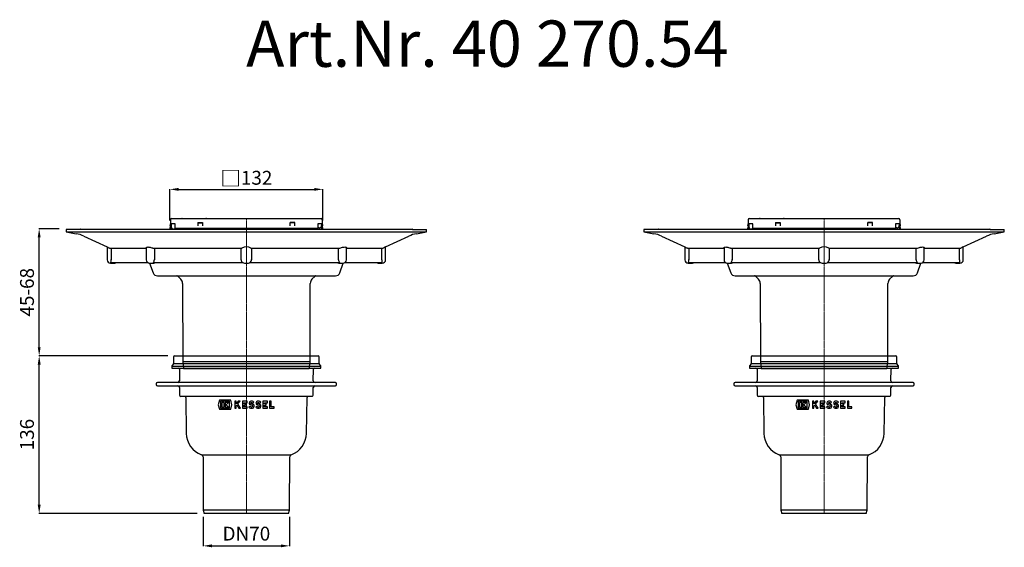
# Model space of a CAD drawing. Units: millimetres. Extents: x 9792 to 10656, y 35276 to 36223.
# Drawn here: x 9804 to 10656, y 35766 to 36223 of the extents above; entities that cross this region are included whole.
import ezdxf

# ---------------------------------------------------------------- set-up
doc = ezdxf.new("R2010")
doc.units = ezdxf.units.MM
doc.header["$LTSCALE"] = 0.4
doc.linetypes.add('MITTE', pattern=[2, 1.25, -0.25, 0.25, -0.25])
doc.layers.add('Bemaßung', color=5, linetype='Continuous', lineweight=15)
doc.layers.add('KESSEL-System 100', color=7, linetype='Continuous')
doc.styles.add('R4', font='swisscb.ttf', dxfattribs={"height": 60})
doc.styles.get("Standard").update_dxf_attribs({"font": 'romans.shx', "width": 0.8})
doc.dimstyles.new('ISO-25', dxfattribs={"dimtxt": 2.5, "dimasz": 2.5, "dimexe": 1.25, "dimexo": 0.625, "dimtad": 1, "dimtxsty": 'Standard', "dimcen": 2.5, "dimadec": 0, "dimazin": 0, "dimtfac": 1, "dimtmove": 0, "dimatfit": 3, "dimfxl": 1, "dimarcsym": 0})

# ---------------------------------------------------------------- blocks, each defined once
blk = doc.blocks.new('40270 - va')
at = {"layer": 'KESSEL-System 100'}
for p, q in [((-62.02, 0), (62.02, 0)), ((-63.31, -7.29), (-64.23, -8.21)), ((-63.02, -1), (-63.02, -6.59)), ((-63.02, -6.59), (0, -6.59)), ((0, -6.59), (63.02, -6.59)), ((63.02, -6.59), (63.02, -1)), ((64.23, -8.21), (63.31, -7.29)), ((-64.52, -8.91), (-64.52, -10.5)), ((-64.52, -8.91), (0, -8.91)), ((-64.52, -10.5), (0, -10.5)), ((-57.99, -11.49), (-57.9, -21.5)), ((0, -8.91), (64.52, -8.91)), ((0, -10.5), (64.52, -10.5)), ((57.9, -21.5), (57.99, -11.49)), ((64.52, -10.5), (64.52, -8.91)), ((-78, -24.17), (-78, -24.83)), ((-59.39, -23.01), (-77.01, -23.17)), ((0, -23.01), (-59.39, -23.01)), ((59.39, -23.01), (0, -23.01)), ((77.01, -23.17), (59.39, -23.01)), ((78, -24.83), (78, -24.17)), ((-77.01, -25.83), (-59.34, -25.99)), ((-59.34, -25.99), (59.34, -25.99)), ((-57.85, -27.47), (-57.79, -34.01)), ((57.79, -34.01), (57.85, -27.47)), ((59.34, -25.99), (77.01, -25.83)), ((0, -35), (-56.79, -35)), ((-52.54, -35.98), (-52, -67.05)), ((-23.34, -38.36), (-24.32, -42.26)), ((-24.32, -42.26), (-23.34, -46.16)), ((-13.53, -38.36), (-23.34, -38.36)), ((-14.54, -39.26), (-22.34, -39.26)), ((-22.34, -39.26), (-22.34, -45.26)), ((-21.38, -40.22), (-21.38, -44.3)), ((-19.28, -40.22), (-21.38, -40.22)), ((-19.28, -44.3), (-19.28, -40.22)), ((-18.44, -40.22), (-18.44, -44.3)), ((-15.38, -40.22), (-18.44, -40.22)), ((-17.42, -42.26), (-15.38, -40.22)), ((-15.38, -44.3), (-17.42, -42.26)), ((-14.54, -45.26), (-14.54, -39.26)), ((-12.56, -42.26), (-13.53, -38.36)), ((-13.53, -46.16), (-12.56, -42.26)), ((-10.01, -39.26), (-10.01, -45.26)), ((-8.75, -39.26), (-10.01, -39.26)), ((-8.75, -41.35), (-8.75, -39.26)), ((-8.75, -43.26), (-8.14, -42.51)), ((-5.51, -39.26), (-7.05, -39.26)), ((-3.41, -39.26), (-3.41, -45.26)), ((0.55, -39.26), (-3.41, -39.26)), ((-2.15, -40.52), (0.55, -40.52)), ((-2.15, -41.51), (-2.15, -40.52)), ((-0.65, -41.51), (-2.15, -41.51)), ((-0.65, -42.77), (-0.65, -41.51)), ((56.79, -35), (0, -35)), ((0.55, -40.52), (0.55, -39.26)), ((5.63, -40.93), (6.52, -40.04)), ((11.48, -40.93), (12.37, -40.04)), ((14.29, -39.26), (14.29, -45.26)), ((18.25, -39.26), (14.29, -39.26)), ((15.55, -40.52), (18.25, -40.52)), ((15.55, -41.51), (15.55, -40.52)), ((17.05, -41.51), (15.55, -41.51)), ((17.05, -42.77), (17.05, -41.51)), ((18.25, -40.52), (18.25, -39.26)), ((21.4, -39.26), (20.14, -39.26)), ((20.14, -39.26), (20.14, -45.26)), ((21.4, -44), (21.4, -39.26)), ((52, -67.05), (52.54, -35.98)), ((-23.34, -46.16), (-13.53, -46.16)), ((-22.34, -45.26), (-14.54, -45.26)), ((-21.38, -44.3), (-19.28, -44.3)), ((-18.44, -44.3), (-15.38, -44.3)), ((-10.01, -45.26), (-8.75, -45.26)), ((-8.75, -45.26), (-8.75, -43.26)), ((-6.61, -45.26), (-5.21, -45.26)), ((-3.41, -45.26), (0.67, -45.26)), ((-2.15, -42.77), (-0.65, -42.77)), ((-2.15, -44), (-2.15, -42.77)), ((0.67, -44), (-2.15, -44)), ((0.67, -45.26), (0.67, -44)), ((3.1, -43.46), (2.21, -44.35)), ((8.95, -43.46), (8.06, -44.35)), ((14.29, -45.26), (18.37, -45.26)), ((15.55, -42.77), (17.05, -42.77)), ((15.55, -44), (15.55, -42.77)), ((18.37, -44), (15.55, -44)), ((18.37, -45.26), (18.37, -44)), ((20.14, -45.26), (24.08, -45.26)), ((24.08, -44), (21.4, -44)), ((24.08, -45.26), (24.08, -44)), ((-38.85, -85.49), (0, -85.49)), ((-37.54, -87.36), (-37.38, -133.07)), ((0, -85.49), (38.85, -85.49)), ((37.38, -133.07), (37.54, -87.36)), ((-37.38, -133.07), (0, -133.07)), ((-37.34, -133.33), (-36.56, -136.2)), ((0, -136.2), (-36.56, -136.2)), ((0, -133.07), (37.38, -133.07)), ((36.56, -136.2), (0, -136.2)), ((36.56, -136.2), (37.34, -133.33))]:
    blk.add_line(p, q, dxfattribs=at)
at = {"layer": 'KESSEL-System 100', "color": 1, "linetype": 'MITTE', "lineweight": 9}
blk.add_line((0, 0), (0, -136.2), dxfattribs=at)
at = {"layer": 'KESSEL-System 100', "flags": 128}
for points in [[(-7.05, -39.26), (-7.9, -40.31), (-8.75, -41.35)], [(-8.14, -42.51), (-7.37, -43.88), (-6.61, -45.26)], [(-7.3, -41.48), (-6.4, -40.37), (-5.51, -39.26)], [(-5.21, -45.26), (-6.25, -43.37), (-7.3, -41.48)], [(5.24, -43.07), (4.49, -42.73), (3.69, -42.47)], [(5.83, -41.96), (4.95, -41.55), (4, -41.25)], [(11.09, -43.07), (10.34, -42.73), (9.54, -42.47)], [(11.68, -41.96), (10.8, -41.55), (9.85, -41.25)]]:
    blk.add_lwpolyline(points, dxfattribs=at)
at = {"layer": 'KESSEL-System 100'}
for centre, radius, start, end in [((-62.02, -1), 1, 90, 180), ((62.02, -1), 1, 0, 90), ((-63.52, -8.91), 1, 135, 180), ((-64.02, -6.59), 1, 315, 0), ((64.02, -6.59), 1, 180, 225), ((63.52, -8.91), 1, 0, 45), ((-58.99, -11.5), 1, 0.5, 90), ((58.99, -11.5), 1, 90, 179.5), ((-77, -24.17), 1, 90.5, 180), ((-77, -24.83), 1, 180, 269.5), ((-59.4, -21.51), 1.5, 270.5, 0.5), ((59.4, -21.51), 1.5, 179.5, 269.5), ((77, -24.17), 1, 0, 89.5), ((77, -24.83), 1, 270.5, 0), ((-59.35, -27.49), 1.5, 0.5, 89.5), ((-56.79, -34), 1, 180.5, 270), ((56.79, -34), 1, 270, 359.5), ((59.35, -27.49), 1.5, 90.5, 179.5), ((-53.54, -36), 1, 1, 90), ((4.09, -40.87), 1.65, 101.95487, 255.78186), ((4.09, -40.87), 0.39, 101.95488, 255.78185), ((4.39, -42.29), 3.1, 46.56938, 101.95485), ((4.39, -42.29), 1.84, 47.6457, 101.95488), ((4.99, -43.54), 1.79, 278.52688, 61.92749), ((9.94, -40.87), 1.65, 101.95489, 255.78183), ((9.94, -40.87), 0.39, 101.95488, 255.78185), ((10.24, -42.29), 3.1, 46.56939, 101.95484), ((10.24, -42.29), 1.84, 47.64567, 101.95491), ((10.84, -43.54), 1.79, 278.52689, 61.92747), ((53.54, -36), 1, 90, 179), ((4.72, -41.68), 3.66, 226.83882, 278.52668), ((4.72, -41.68), 2.4, 227.80464, 278.52673), ((4.99, -43.54), 0.525, 278.52689, 61.92749), ((10.57, -41.68), 3.66, 226.83868, 278.52682), ((10.57, -41.68), 2.4, 227.80462, 278.52675), ((10.84, -43.54), 0.525, 278.52705, 61.92743), ((-32, -66.7), 20, 181, 249.96579), ((32, -66.7), 20, 290.03421, 359), ((-39.54, -87.37), 2, 0.2, 69.96579), ((39.54, -87.37), 2, 110.03421, 179.8), ((-36.38, -133.06), 1, 180.2, 195.2), ((36.38, -133.06), 1, 344.8, 359.8)]:
    blk.add_arc(centre, radius, start, end, dxfattribs=at)
blk = doc.blocks.new('47900 - va')
at = {"layer": 'KESSEL-System 100'}
for p, q in [((-143.35, 0), (143.35, 0)), ((-156, -0.47), (-156, -2.47)), ((-143.85, -0.47), (-156, -0.47)), ((-156, -2.47), (-147.34, -4)), ((-156, -2.47), (156, -2.47)), ((-140.62, -6.12), (-120.5, -15.5)), ((120.5, -15.5), (140.62, -6.12)), ((143.85, -0.47), (156, -0.47)), ((147.34, -4), (156, -2.47)), ((156, -2.47), (156, -0.47)), ((-120.5, -15.5), (-120.5, -26.47)), ((-118.35, -16.47), (-86.6, -16.47)), ((-117.16, -16.47), (-117.16, -26.47)), ((-86.6, -16.13), (-86.6, -26.47)), ((-80.87, -16.47), (-3.98, -16.47)), ((-79.64, -16.47), (-79.64, -26.47)), ((-4.54, -26.47), (-4.54, -16.47)), ((3.98, -16.47), (80.87, -16.47)), ((4.54, -16.47), (4.54, -26.47)), ((79.64, -26.47), (79.64, -16.47)), ((86.6, -26.47), (86.6, -16.12)), ((86.6, -16.47), (118.35, -16.47)), ((117.16, -26.47), (117.16, -16.47)), ((120.5, -26.47), (120.5, -15.5)), ((-117.5, -29.47), (-114, -29.47)), ((-117.21, -28.97), (-85.26, -28.97)), ((-83.82, -29.46), (-80.77, -37.84)), ((-83.6, -29.47), (-80.1, -29.47)), ((-80.7, -28.97), (-3.08, -28.97)), ((-1.75, -29.47), (1.75, -29.47)), ((3.08, -28.97), (80.7, -28.97)), ((80.1, -29.47), (83.6, -29.47)), ((80.77, -37.84), (83.82, -29.46)), ((85.26, -28.97), (117.21, -28.97)), ((114, -29.47), (117.5, -29.47)), ((-77.01, -40.47), (77.01, -40.47)), ((-59.45, -40.76), (-56.76, -43.45)), ((56.76, -43.45), (59.45, -40.76)), ((-55.3, -46.98), (-55.15, -114.71)), ((55.15, -114.71), (55.3, -46.98)), ((-55.15, -114.71), (-54.38, -120.74)), ((55.15, -114.71), (-55.15, -114.71)), ((54.38, -120.74), (55.15, -114.71)), ((54.38, -120.74), (-54.38, -120.74))]:
    blk.add_line(p, q, dxfattribs=at)
at = {"layer": 'KESSEL-System 100', "color": 1, "linetype": 'MITTE', "lineweight": 9}
blk.add_line((0, -120.74), (0, 0), dxfattribs=at)
at = {"layer": 'KESSEL-System 100', "flags": 128}
for points in [[(-120.5, -15.5), (-120.5, -15.5), (-120.43, -15.53), (-120.25, -15.61), (-119.98, -15.73), (-119.6, -15.9), (-119.12, -16.12), (-118.56, -16.37), (-118.35, -16.47)], [(-86.58, -16.13), (-86.56, -15.95), (-86.39, -15.75), (-86.08, -15.6), (-85.67, -15.52), (-85.16, -15.5), (-84.59, -15.53), (-83.97, -15.61), (-83.29, -15.74), (-82.6, -15.9), (-81.86, -16.12), (-81.12, -16.37), (-80.87, -16.47)], [(80.87, -16.47), (81.65, -16.19), (82.45, -15.95), (83.24, -15.75), (84, -15.6), (84.66, -15.52), (85.25, -15.5), (85.72, -15.53), (86.1, -15.61), (86.37, -15.74), (86.54, -15.9), (86.6, -16.12), (86.6, -16.12)]]:
    blk.add_lwpolyline(points, dxfattribs=at)
at = {"layer": 'KESSEL-System 100'}
for centre, radius, start, end in [((-143.35, -0.5), 0.5, 90, 176.56019), ((143.35, -0.5), 0.5, 3.43981, 90), ((-152.03, -30.59), 27, 65, 80), ((152.03, -30.59), 27, 100, 115), ((0, -23.65), 8.21, 61.03429, 118.96571), ((267.2, -343.04), 358.89, 114.1274, 114.50349), ((-117.5, -26.47), 3, 180, 270), ((-174.1, -26.64), 56.94, 357.65837, 0.17467), ((-114, -26.47), 3, 270, 303.55731), ((-83.6, -26.47), 3, 180, 270), ((-82.78, -26.61), 3.14, 311.33801, 2.61401), ((-80.1, -26.47), 3, 270, 303.55731), ((-1.63, -26.45), 2.91, 180.39431, 240.01164), ((-1.75, -26.47), 3, 236.44269, 270), ((1.75, -26.47), 3, 270, 303.55731), ((1.61, -26.44), 2.92, 300.14823, 359.44582), ((80.1, -26.47), 3, 236.44269, 270), ((82.85, -26.58), 3.21, 178.02118, 228.02679), ((83.6, -26.47), 3, 270, 0), ((114, -26.47), 3, 236.44269, 270), ((176.62, -26.6), 59.46, 179.87865, 182.28831), ((117.5, -26.47), 3, 270, 0), ((-77.01, -36.47), 4, 200, 270), ((-60.16, -41.47), 1, 45, 90), ((60.16, -41.47), 1, 90, 135), ((77.01, -36.47), 4, 270, 340), ((-60.3, -46.99), 5, 0.1246, 45), ((60.3, -46.99), 5, 135, 179.8754)]:
    blk.add_arc(centre, radius, start, end, dxfattribs=at)
blk = doc.blocks.new('47905 - va')
at = {"layer": 'KESSEL-System 100'}
for p, q in [((-64.7, 0), (-62, 0)), ((-62, 0), (62, 0)), ((-55.45, 0.2), (-35.05, 0.2)), ((62, 0), (64.7, 0)), ((-65.84, -6.27), (-66.24, -8.5)), ((-65.73, -8.5), (-66.24, -8.5)), ((-65.35, -6.36), (-65.73, -8.5)), ((-65.7, -1), (-65.7, -4.5)), ((-62, -4.5), (-65.7, -4.5)), ((-65.7, -4.5), (-65.7, -4.63)), ((-65.2, -4.5), (-65.2, -4.63)), ((-65.11, -4.5), (-65.07, -7.03)), ((-61.7, -4.5), (-62, -4.5)), ((-61.7, -4.63), (-61.7, -4.5)), ((-61.7, -8.5), (-61.7, -6.27)), ((61.85, -8.5), (-61.7, -8.5)), ((-42, -3.5), (-38, -3.5)), ((-42, -3.5), (-42, -4.63)), ((-42, -3.76), (-38, -3.76)), ((-38, -3.5), (-38, -4.63)), ((42, -3.5), (38, -3.5)), ((38, -4.63), (38, -3.5)), ((42, -3.76), (38, -3.76)), ((42, -4.63), (42, -3.5)), ((62, -4.5), (61.85, -4.5)), ((61.85, -4.5), (61.85, -4.63)), ((61.85, -6.27), (61.85, -8.5)), ((62, -8), (61.85, -8)), ((62.45, -8), (61.85, -8)), ((65.7, -4.5), (62, -4.5)), ((63.09, -8), (62, -8)), ((65.09, -6.03), (65.03, -9.03)), ((65.11, -4.5), (65.09, -6.03)), ((65.2, -4.63), (65.2, -4.5)), ((65.73, -8.5), (65.35, -6.36)), ((65.7, -1), (65.7, -4.5)), ((65.7, -4.63), (65.7, -4.5)), ((66.24, -8.5), (65.73, -8.5)), ((66.24, -8.5), (65.84, -6.27)), ((-62, -9), (-63.07, -9)), ((-58.65, -9), (-62, -9))]:
    blk.add_line(p, q, dxfattribs=at)
at = {"layer": 'KESSEL-System 100', "color": 1, "linetype": 'MITTE', "lineweight": 9}
blk.add_line((0, -129.77), (0, 0), dxfattribs=at)
at = {"layer": 'KESSEL-System 100', "flags": 128}
for points in [[(-61.7, -6.27), (-61.7, -6.07), (-61.7, -5.87), (-61.7, -5.66), (-61.7, -5.45), (-61.7, -5.25), (-61.7, -5.04), (-61.7, -4.83), (-61.7, -4.63)], [(-42, -4.63), (-42, -4.83), (-42, -5.04), (-42, -5.25), (-42, -5.45), (-42, -5.66), (-42, -5.87), (-42, -6.07), (-42, -6.27)], [(-38, -4.63), (-38, -4.83), (-38, -5.04), (-38, -5.25), (-38, -5.45), (-38, -5.66), (-38, -5.87), (-38, -6.07), (-38, -6.27)], [(38, -6.27), (38, -6.07), (38, -5.87), (38, -5.66), (38, -5.45), (38, -5.25), (38, -5.04), (38, -4.83), (38, -4.63)], [(42, -6.27), (42, -6.07), (42, -5.87), (42, -5.66), (42, -5.45), (42, -5.25), (42, -5.04), (42, -4.83), (42, -4.63)], [(61.85, -4.63), (61.85, -4.83), (61.85, -5.04), (61.85, -5.25), (61.85, -5.45), (61.85, -5.66), (61.85, -5.87), (61.85, -6.07), (61.85, -6.27)]]:
    blk.add_lwpolyline(points, dxfattribs=at)
at = {"layer": 'KESSEL-System 100'}
for centre, radius, start, end in [((-55.45, -0.6), 0.8, 90, 131.40962), ((-35.05, -0.6), 0.8, 48.59038, 90), ((-75.2, -4.63), 9.5, 350, 0), ((-64.7, -1), 1, 90, 180), ((-75.2, -4.63), 10, 350, 0), ((-63.07, -7), 2, 181, 270), ((63.09, -6), 2, 270, 359), ((64.7, -1), 1, 0, 90), ((75.2, -4.63), 10, 180, 190), ((75.2, -4.63), 9.5, 180, 190)]:
    blk.add_arc(centre, radius, start, end, dxfattribs=at)
blk.add_open_spline([(-65.03, -9.03), (-65.07, -7.03)], degree=1, dxfattribs=at)
blk.add_open_spline([(-57.26, -8.5), (-57.4, -8.61), (-57.83, -8.94), (-58.32, -8.98), (-58.65, -9)], degree=3, knots=[0, 0, 0, 0, 0.344562, 1, 1, 1, 1], dxfattribs=at)
blk.add_blockref('47900 - va', (0, -9.03), dxfattribs=at)
blk = doc.blocks.new('*D4')
at = {"layer": 'Bemaßung', "color": 0, "lineweight": -2}
for p, q in [((9838.24, 36042), (9820.61, 36042)), ((9820.91, 35939.5), (9820.91, 36034.5)), ((9932.21, 35932), (9820.61, 35932))]:
    blk.add_line(p, q, dxfattribs=at)
at = {"layer": 'Bemaßung', "color": 0}
for points in [[(9819.66, 36034.5), (9822.16, 36034.5), (9820.91, 36042)], [(9819.66, 35939.5), (9822.16, 35939.5), (9820.91, 35932)]]:
    blk.add_solid(points, dxfattribs=at)
at = {"layer": 'DEFPOINTS', "color": 0}
for p in [(9820.91, 36042), (9844.24, 36042), (9938.21, 35932)]:
    blk.add_point(p, dxfattribs=at)
at = {"layer": 'Bemaßung', "color": 0, "insert": (9811.91, 35987), "char_height": 12, "attachment_point": 5, "rotation": 90}
blk.add_mtext('45-68', dxfattribs=at)
blk = doc.blocks.new('*D5')
at = {"layer": 'Bemaßung', "color": 0, "lineweight": -2}
for p, q in [((9934, 36049), (9934, 36076.3)), ((9941.5, 36076), (10058.97, 36076)), ((10066.47, 36049), (10066.47, 36076.3))]:
    blk.add_line(p, q, dxfattribs=at)
at = {"layer": 'Bemaßung', "color": 0}
for points in [[(9941.5, 36077.25), (9941.5, 36074.75), (9934, 36076)], [(10058.97, 36077.25), (10058.97, 36074.75), (10066.47, 36076)]]:
    blk.add_solid(points, dxfattribs=at)
at = {"layer": 'DEFPOINTS', "color": 0}
for p in [(10066.47, 36076), (9934, 36043), (10066.47, 36043)]:
    blk.add_point(p, dxfattribs=at)
at = {"layer": 'Bemaßung', "color": 0, "insert": (10000.24, 36085.5), "char_height": 12, "attachment_point": 5}
blk.add_mtext('{\\fArial|b0|i0|c0|p34;\\H1.083x;□}132', dxfattribs=at)
blk = doc.blocks.new('*D7')
at = {"layer": 'Bemaßung', "color": 0, "lineweight": -2}
for p, q in [((9932.21, 35932), (9820.61, 35932)), ((9820.91, 35803.3), (9820.91, 35924.5)), ((9957.67, 35795.8), (9820.61, 35795.8))]:
    blk.add_line(p, q, dxfattribs=at)
at = {"layer": 'Bemaßung', "color": 0}
for points in [[(9819.66, 35924.5), (9822.16, 35924.5), (9820.91, 35932)], [(9819.66, 35803.3), (9822.16, 35803.3), (9820.91, 35795.8)]]:
    blk.add_solid(points, dxfattribs=at)
at = {"layer": 'DEFPOINTS', "color": 0}
for p in [(9820.91, 35932), (9938.21, 35932), (9963.67, 35795.8)]:
    blk.add_point(p, dxfattribs=at)
at = {"layer": 'Bemaßung', "color": 0, "insert": (9811.91, 35863.9), "char_height": 12, "attachment_point": 5, "rotation": 90}
blk.add_mtext('136', dxfattribs=at)
blk = doc.blocks.new('*D8')
at = {"layer": 'Bemaßung', "color": 0, "lineweight": -2}
for p, q in [((9962.86, 35792.93), (9962.86, 35767.4)), ((10037.61, 35792.93), (10037.61, 35767.4)), ((9970.36, 35767.7), (10030.11, 35767.7))]:
    blk.add_line(p, q, dxfattribs=at)
at = {"layer": 'Bemaßung', "color": 0}
for points in [[(9970.36, 35768.95), (9970.36, 35766.45), (9962.86, 35767.7)], [(10030.11, 35768.95), (10030.11, 35766.45), (10037.61, 35767.7)]]:
    blk.add_solid(points, dxfattribs=at)
at = {"layer": 'DEFPOINTS', "color": 0}
for p in [(9962.86, 35798.93), (10037.61, 35798.93), (10037.61, 35767.7)]:
    blk.add_point(p, dxfattribs=at)
at = {"layer": 'Bemaßung', "color": 0, "insert": (10000.24, 35776.7), "char_height": 12, "attachment_point": 5}
blk.add_mtext('DN70', dxfattribs=at)

msp = doc.modelspace()

# ---------------------------------------------------------------- block references
at = {"layer": 'KESSEL-System 100'}
for name, p in [('47905 - va', (10000.24, 36050.69)), ('47905 - va', (10500.24, 36050.69)), ('40270 - va', (10000.24, 35932)), ('40270 - va', (10500.24, 35932))]:
    msp.add_blockref(name, p, dxfattribs=at)

# ---------------------------------------------------------------- texts
at = {"layer": 'KESSEL-System 100', "color": 200, "style": 'R4'}
msp.add_text('Art.Nr. 40 270.54', height=40, dxfattribs=at).set_placement((10000, 36182))

# ---------------------------------------------------------------- dimensions: what is measured, and where the dimension line sits
at = {"layer": 'Bemaßung', "color": 5}
for base, p1, p2, text, picture, middle in [((10066.47, 36076), (9934, 36043), (10066.47, 36043), '{\\fArial|b0|i0|c0|p34;\\H1.083x;□}<>', '*D5', (10000.24, 36085.5)), ((10037.61, 35767.7), (9962.86, 35798.93), (10037.61, 35798.93), 'DN70', '*D8', (10000.24, 35776.7))]:
    dim = msp.add_linear_dim(base=base, p1=p1, p2=p2, text=text, dimstyle='ISO-25', override={"dimscale": 30, "dimtxt": 0.4, "dimasz": 0.25, "dimexe": 0.01, "dimexo": 0.2, "dimgap": 0.1, "dimdec": 0}, dxfattribs=at)
    dim.commit()
    dim.dimension.update_dxf_attribs({"geometry": picture, "text_midpoint": middle})
dim = msp.add_linear_dim(base=(9820.91, 36042), p1=(9938.21, 35932), p2=(9844.24, 36042), angle=90, text='45-68', dimstyle='ISO-25', override={"dimscale": 30, "dimtxt": 0.4, "dimasz": 0.25, "dimexe": 0.01, "dimexo": 0.2, "dimgap": 0.1, "dimdec": 0}, dxfattribs=at)
dim.commit()
dim.dimension.update_dxf_attribs({"geometry": '*D4', "text_midpoint": (9811.91, 35987)})
dim = msp.add_linear_dim(base=(9820.91, 35932), p1=(9963.67, 35795.8), p2=(9938.21, 35932), angle=90, dimstyle='ISO-25', override={"dimscale": 30, "dimtxt": 0.4, "dimasz": 0.25, "dimexe": 0.01, "dimexo": 0.2, "dimgap": 0.1, "dimdec": 0}, dxfattribs=at)
dim.commit()
dim.dimension.update_dxf_attribs({"geometry": '*D7', "text_midpoint": (9811.91, 35863.9)})

doc.saveas('drawing.dxf')
